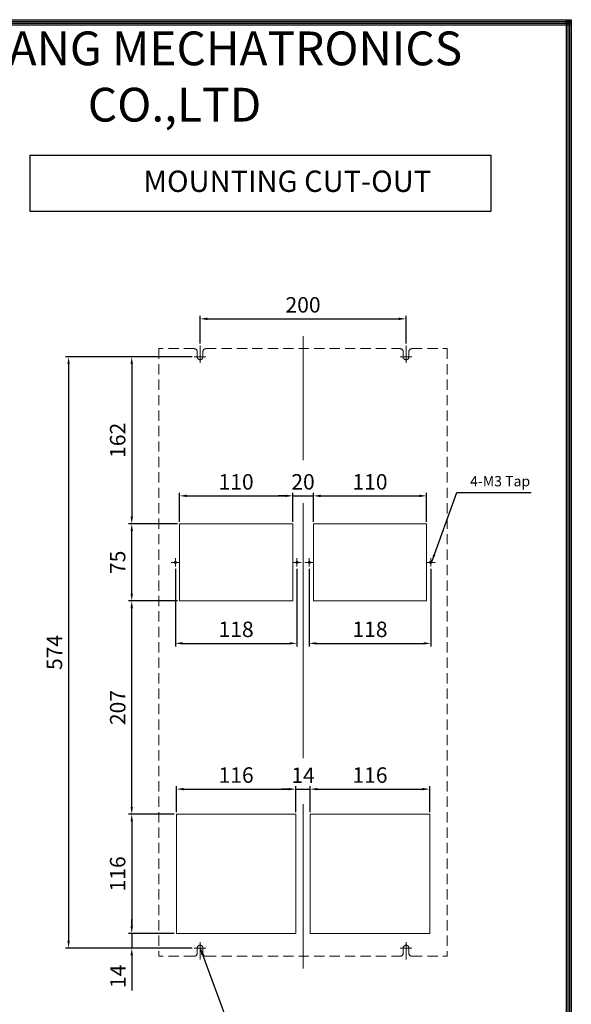
# Model space of a CAD drawing. Units: millimetres. Extents: x 2399 to 4529, y 1300 to 2776.
# Drawn here: x 3994 to 4529, y 1819 to 2776 of the extents above; entities that cross this region are included whole.
import ezdxf

# ---------------------------------------------------------------- set-up
doc = ezdxf.new("R2010")
doc.units = ezdxf.units.MM
doc.header["$LTSCALE"] = 40
doc.linetypes.add('CENTER', pattern=[50.8, 31.75, -6.35, 6.35, -6.35])
doc.linetypes.add('HIDDEN', pattern=[0.375, 0.25, -0.125])
doc.layers.add('DIM', color=1, linetype='Continuous')
doc.layers.add('치수선', color=1, linetype='Continuous')
for name, color, linetype, lineweight in [('Layer1', 1, 'CENTER', 9), ('Layer2', 2, 'HIDDEN', 9), ('Layer3', 3, 'Continuous', 20)]:
    doc.layers.add(name, color=color, linetype=linetype, lineweight=lineweight)
doc.styles.add('5', font='romans.shx', dxfattribs={"width": 0.85, "height": 14.5})
doc.styles.get("Standard").update_dxf_attribs({"font": 'romantic.ttf', "height": 15})
doc.styles.add('STYLE4', font='romans.shx', dxfattribs={"width": 0.85, "height": 12})
doc.dimstyles.new('사본 ISO-25', dxfattribs={"dimtxt": 15, "dimasz": 7, "dimexe": 3, "dimexo": 2, "dimgap": 4, "dimtad": 1, "dimdec": 1, "dimdsep": 46, "dimtxsty": 'Standard', "dimcen": 0, "dimclrd": 1, "dimclre": 1, "dimclrt": 2, "dimazin": 2, "dimtfac": 1, "dimtdec": 1, "dimtmove": 0, "dimatfit": 3, "dimfxl": 0, "dimarcsym": 0})

# ---------------------------------------------------------------- blocks, each defined once
blk = doc.blocks.new('*D30')
at = {"color": 1, "lineweight": -2}
for p, q in [((4102.35, 1895.16), (4102.35, 1902.16)), ((4143.69, 1888.16), (4099.35, 1888.16)), ((4102.35, 1888.16), (4102.35, 1874.16)), ((4160.94, 1874.16), (4099.35, 1874.16)), ((4102.35, 1867.16), (4102.35, 1833.04))]:
    blk.add_line(p, q, dxfattribs=at)
at = {"color": 1}
for points in [[(4101.18, 1895.16), (4103.52, 1895.16), (4102.35, 1888.16)], [(4101.18, 1867.16), (4103.52, 1867.16), (4102.35, 1874.16)]]:
    blk.add_solid(points, dxfattribs=at)
at = {"layer": 'Defpoints', "color": 0}
for p in [(4145.69, 1888.16), (4102.35, 1874.16), (4162.94, 1874.16)]:
    blk.add_point(p, dxfattribs=at)
at = {"color": 2, "insert": (4090.85, 1846.6), "char_height": 15, "attachment_point": 5, "rotation": 90}
blk.add_mtext('14', dxfattribs=at)
blk = doc.blocks.new('*D31')
at = {"color": 1, "lineweight": -2}
for p, q in [((4160.94, 2448.16), (4038.03, 2448.16)), ((4041.03, 2441.16), (4041.03, 1881.16)), ((4160.94, 1874.16), (4038.03, 1874.16))]:
    blk.add_line(p, q, dxfattribs=at)
at = {"color": 1}
for points in [[(4039.86, 2441.16), (4042.2, 2441.16), (4041.03, 2448.16)], [(4039.86, 1881.16), (4042.2, 1881.16), (4041.03, 1874.16)]]:
    blk.add_solid(points, dxfattribs=at)
at = {"layer": 'Defpoints', "color": 0}
for p in [(4162.94, 2448.16), (4041.03, 1874.16), (4162.94, 1874.16)]:
    blk.add_point(p, dxfattribs=at)
at = {"color": 2, "insert": (4029.24, 2161.16), "char_height": 15, "attachment_point": 5, "rotation": 90}
blk.add_mtext('574', dxfattribs=at)
blk = doc.blocks.new('*D32')
at = {"color": 1, "lineweight": -2}
for p, q in [((4143.69, 2004.16), (4099.35, 2004.16)), ((4102.35, 1997.16), (4102.35, 1895.16)), ((4143.69, 1888.16), (4099.35, 1888.16))]:
    blk.add_line(p, q, dxfattribs=at)
at = {"color": 1}
for points in [[(4101.18, 1997.16), (4103.52, 1997.16), (4102.35, 2004.16)], [(4101.18, 1895.16), (4103.52, 1895.16), (4102.35, 1888.16)]]:
    blk.add_solid(points, dxfattribs=at)
at = {"layer": 'Defpoints', "color": 0}
for p in [(4145.69, 2004.16), (4102.35, 1888.16), (4145.69, 1888.16)]:
    blk.add_point(p, dxfattribs=at)
at = {"color": 2, "insert": (4090.63, 1946.16), "char_height": 15, "attachment_point": 5, "rotation": 90}
blk.add_mtext('116', dxfattribs=at)
blk = doc.blocks.new('*D21')
at = {"color": 1, "lineweight": -2}
for p, q in [((4145.69, 2006.16), (4145.69, 2031.45)), ((4152.69, 2028.45), (4254.69, 2028.45)), ((4261.69, 2006.16), (4261.69, 2031.45))]:
    blk.add_line(p, q, dxfattribs=at)
at = {"color": 1}
for points in [[(4152.69, 2029.61), (4152.69, 2027.28), (4145.69, 2028.45)], [(4254.69, 2029.61), (4254.69, 2027.28), (4261.69, 2028.45)]]:
    blk.add_solid(points, dxfattribs=at)
at = {"layer": 'Defpoints', "color": 0}
for p in [(4261.69, 2028.45), (4145.69, 2004.16), (4261.69, 2004.16)]:
    blk.add_point(p, dxfattribs=at)
at = {"color": 2, "insert": (4203.69, 2040.17), "char_height": 15, "attachment_point": 5}
blk.add_mtext('116', dxfattribs=at)
blk = doc.blocks.new('*D22')
at = {"color": 1, "lineweight": -2}
for p, q in [((4148.69, 2288.16), (4148.69, 2316.22)), ((4258.69, 2288.16), (4258.69, 2316.22)), ((4155.69, 2313.22), (4251.69, 2313.22))]:
    blk.add_line(p, q, dxfattribs=at)
at = {"color": 1}
for points in [[(4155.69, 2314.39), (4155.69, 2312.05), (4148.69, 2313.22)], [(4251.69, 2314.39), (4251.69, 2312.05), (4258.69, 2313.22)]]:
    blk.add_solid(points, dxfattribs=at)
at = {"layer": 'Defpoints', "color": 0}
for p in [(4258.69, 2313.22), (4148.69, 2286.16), (4258.69, 2286.16)]:
    blk.add_point(p, dxfattribs=at)
at = {"color": 2, "insert": (4203.69, 2324.89), "char_height": 15, "attachment_point": 5}
blk.add_mtext('110', dxfattribs=at)
blk = doc.blocks.new('*D23')
at = {"color": 1, "lineweight": -2}
for p, q in [((4160.94, 2448.16), (4099.35, 2448.16)), ((4102.35, 2441.16), (4102.35, 2293.16)), ((4146.69, 2286.16), (4099.35, 2286.16))]:
    blk.add_line(p, q, dxfattribs=at)
at = {"color": 1}
for points in [[(4101.18, 2441.16), (4103.52, 2441.16), (4102.35, 2448.16)], [(4101.18, 2293.16), (4103.52, 2293.16), (4102.35, 2286.16)]]:
    blk.add_solid(points, dxfattribs=at)
at = {"layer": 'Defpoints', "color": 0}
for p in [(4162.94, 2448.16), (4102.35, 2286.16), (4148.69, 2286.16)]:
    blk.add_point(p, dxfattribs=at)
at = {"color": 2, "insert": (4090.63, 2367.16), "char_height": 15, "attachment_point": 5, "rotation": 90}
blk.add_mtext('162', dxfattribs=at)
blk = doc.blocks.new('*D24')
at = {"color": 1, "lineweight": -2}
for p, q in [((4146.69, 2211.16), (4099.35, 2211.16)), ((4102.35, 2011.16), (4102.35, 2204.16)), ((4143.69, 2004.16), (4099.35, 2004.16))]:
    blk.add_line(p, q, dxfattribs=at)
at = {"color": 1}
for points in [[(4101.18, 2204.16), (4103.52, 2204.16), (4102.35, 2211.16)], [(4101.18, 2011.16), (4103.52, 2011.16), (4102.35, 2004.16)]]:
    blk.add_solid(points, dxfattribs=at)
at = {"layer": 'Defpoints', "color": 0}
for p in [(4102.35, 2211.16), (4148.69, 2211.16), (4145.69, 2004.16)]:
    blk.add_point(p, dxfattribs=at)
at = {"color": 2, "insert": (4090.68, 2107.66), "char_height": 15, "attachment_point": 5, "rotation": 90}
blk.add_mtext('207', dxfattribs=at)
blk = doc.blocks.new('*D25')
at = {"color": 1, "lineweight": -2}
for p, q in [((4146.69, 2286.16), (4099.35, 2286.16)), ((4102.35, 2218.16), (4102.35, 2279.16)), ((4146.69, 2211.16), (4099.35, 2211.16))]:
    blk.add_line(p, q, dxfattribs=at)
at = {"color": 1}
for points in [[(4101.18, 2279.16), (4103.52, 2279.16), (4102.35, 2286.16)], [(4101.18, 2218.16), (4103.52, 2218.16), (4102.35, 2211.16)]]:
    blk.add_solid(points, dxfattribs=at)
at = {"layer": 'Defpoints', "color": 0}
for p in [(4102.35, 2286.16), (4148.69, 2286.16), (4148.69, 2211.16)]:
    blk.add_point(p, dxfattribs=at)
at = {"color": 2, "insert": (4090.56, 2248.66), "char_height": 15, "attachment_point": 5, "rotation": 90}
blk.add_mtext('75', dxfattribs=at)
blk = doc.blocks.new('*D26')
at = {"color": 1, "lineweight": -2}
for p, q in [((4275.69, 2006.16), (4275.69, 2031.45)), ((4282.69, 2028.45), (4384.69, 2028.45)), ((4391.69, 2006.16), (4391.69, 2031.45))]:
    blk.add_line(p, q, dxfattribs=at)
at = {"color": 1}
for points in [[(4282.69, 2029.61), (4282.69, 2027.28), (4275.69, 2028.45)], [(4384.69, 2029.61), (4384.69, 2027.28), (4391.69, 2028.45)]]:
    blk.add_solid(points, dxfattribs=at)
at = {"layer": 'Defpoints', "color": 0}
for p in [(4391.69, 2028.45), (4275.69, 2004.16), (4391.69, 2004.16)]:
    blk.add_point(p, dxfattribs=at)
at = {"color": 2, "insert": (4333.69, 2040.17), "char_height": 15, "attachment_point": 5}
blk.add_mtext('116', dxfattribs=at)
blk = doc.blocks.new('*D27')
at = {"color": 1, "lineweight": -2}
for p, q in [((4254.69, 2028.45), (4247.69, 2028.45)), ((4261.69, 2006.16), (4261.69, 2031.45)), ((4261.69, 2028.45), (4275.69, 2028.45)), ((4275.69, 2006.16), (4275.69, 2031.45)), ((4282.69, 2028.45), (4289.69, 2028.45))]:
    blk.add_line(p, q, dxfattribs=at)
at = {"color": 1}
for points in [[(4254.69, 2029.61), (4254.69, 2027.28), (4261.69, 2028.45)], [(4282.69, 2029.61), (4282.69, 2027.28), (4275.69, 2028.45)]]:
    blk.add_solid(points, dxfattribs=at)
at = {"layer": 'Defpoints', "color": 0}
for p in [(4275.69, 2028.45), (4261.69, 2004.16), (4275.69, 2004.16)]:
    blk.add_point(p, dxfattribs=at)
at = {"color": 2, "insert": (4268.69, 2039.95), "char_height": 15, "attachment_point": 5}
blk.add_mtext('14', dxfattribs=at)
blk = doc.blocks.new('*D28')
at = {"color": 1, "lineweight": -2}
for p, q in [((4278.69, 2288.16), (4278.69, 2316.22)), ((4388.69, 2288.16), (4388.69, 2316.22)), ((4285.69, 2313.22), (4381.69, 2313.22))]:
    blk.add_line(p, q, dxfattribs=at)
at = {"color": 1}
for points in [[(4285.69, 2314.39), (4285.69, 2312.05), (4278.69, 2313.22)], [(4381.69, 2314.39), (4381.69, 2312.05), (4388.69, 2313.22)]]:
    blk.add_solid(points, dxfattribs=at)
at = {"layer": 'Defpoints', "color": 0}
for p in [(4388.69, 2313.22), (4278.69, 2286.16), (4388.69, 2286.16)]:
    blk.add_point(p, dxfattribs=at)
at = {"color": 2, "insert": (4333.69, 2324.89), "char_height": 15, "attachment_point": 5}
blk.add_mtext('110', dxfattribs=at)
blk = doc.blocks.new('*D29')
at = {"color": 1, "lineweight": -2}
for p, q in [((4258.69, 2288.16), (4258.69, 2316.22)), ((4278.69, 2288.16), (4278.69, 2316.22)), ((4251.69, 2313.22), (4244.69, 2313.22)), ((4258.69, 2313.22), (4278.69, 2313.22)), ((4285.69, 2313.22), (4292.69, 2313.22))]:
    blk.add_line(p, q, dxfattribs=at)
at = {"color": 1}
for points in [[(4251.69, 2314.39), (4251.69, 2312.05), (4258.69, 2313.22)], [(4285.69, 2314.39), (4285.69, 2312.05), (4278.69, 2313.22)]]:
    blk.add_solid(points, dxfattribs=at)
at = {"layer": 'Defpoints', "color": 0}
for p in [(4278.69, 2313.22), (4258.69, 2286.16), (4278.69, 2286.16)]:
    blk.add_point(p, dxfattribs=at)
at = {"color": 2, "insert": (4268.69, 2324.89), "char_height": 15, "attachment_point": 5}
blk.add_mtext('20', dxfattribs=at)
blk = doc.blocks.new('*D18')
at = {"color": 1, "lineweight": -2}
for p, q in [((4168.69, 2461.16), (4168.69, 2488.11)), ((4368.69, 2461.16), (4368.69, 2488.11)), ((4175.69, 2485.11), (4361.69, 2485.11))]:
    blk.add_line(p, q, dxfattribs=at)
at = {"color": 1}
for points in [[(4175.69, 2486.28), (4175.69, 2483.95), (4168.69, 2485.11)], [(4361.69, 2486.28), (4361.69, 2483.95), (4368.69, 2485.11)]]:
    blk.add_solid(points, dxfattribs=at)
at = {"layer": 'Defpoints', "color": 0}
for p in [(4368.69, 2485.11), (4168.69, 2459.16), (4368.69, 2459.16)]:
    blk.add_point(p, dxfattribs=at)
at = {"color": 2, "insert": (4268.69, 2496.78), "char_height": 15, "attachment_point": 5}
blk.add_mtext('200', dxfattribs=at)
blk = doc.blocks.new('*D19')
at = {"color": 1, "lineweight": -2}
for p, q in [((4144.69, 2242.51), (4144.69, 2167)), ((4262.69, 2242.51), (4262.69, 2167)), ((4151.69, 2170), (4255.69, 2170))]:
    blk.add_line(p, q, dxfattribs=at)
at = {"color": 1}
for points in [[(4151.69, 2171.17), (4151.69, 2168.83), (4144.69, 2170)], [(4255.69, 2171.17), (4255.69, 2168.83), (4262.69, 2170)]]:
    blk.add_solid(points, dxfattribs=at)
at = {"layer": 'Defpoints', "color": 0}
for p in [(4144.69, 2244.51), (4262.69, 2244.51), (4262.69, 2170)]:
    blk.add_point(p, dxfattribs=at)
at = {"color": 2, "insert": (4203.69, 2181.66), "char_height": 15, "attachment_point": 5}
blk.add_mtext('118', dxfattribs=at)
blk = doc.blocks.new('*D20')
at = {"color": 1, "lineweight": -2}
for p, q in [((4274.69, 2242.51), (4274.69, 2167)), ((4392.69, 2242.51), (4392.69, 2167)), ((4281.69, 2170), (4385.69, 2170))]:
    blk.add_line(p, q, dxfattribs=at)
at = {"color": 1}
for points in [[(4281.69, 2171.17), (4281.69, 2168.83), (4274.69, 2170)], [(4385.69, 2171.17), (4385.69, 2168.83), (4392.69, 2170)]]:
    blk.add_solid(points, dxfattribs=at)
at = {"layer": 'Defpoints', "color": 0}
for p in [(4274.69, 2244.51), (4392.69, 2244.51), (4392.69, 2170)]:
    blk.add_point(p, dxfattribs=at)
at = {"color": 2, "insert": (4333.69, 2181.66), "char_height": 15, "attachment_point": 5}
blk.add_mtext('118', dxfattribs=at)

msp = doc.modelspace()

# ---------------------------------------------------------------- linework, layer by layer
for p, q in [((2398.82, 2775.61), (4529.19, 2775.61)), ((2398.82, 2773.99), (4529.19, 2773.99)), ((2398.82, 2772.36), (4529.19, 2772.36)), ((2398.82, 2770.74), (4529.19, 2770.74))]:
    msp.add_line(p, q)
at = {"color": 7}
for p, q in [((4524.33, 2775.61), (4524.33, 1300.33)), ((4525.95, 2775.61), (4525.95, 1300.33)), ((4527.57, 2775.61), (4527.57, 1300.33)), ((4529.19, 2775.61), (4529.19, 1300.33))]:
    msp.add_line(p, q, dxfattribs=at)
at = {"layer": 'Layer1'}
for p, q in [((4268.69, 2468.16), (4268.69, 2347.95)), ((4168.69, 2442.41), (4168.69, 2459.16)), ((4368.69, 2442.41), (4368.69, 2459.16)), ((4162.94, 2448.16), (4174.44, 2448.16)), ((4362.94, 2448.16), (4374.44, 2448.16)), ((4268.69, 2306.06), (4268.69, 2058.54)), ((4140.54, 2248.66), (4148.84, 2248.66)), ((4144.69, 2252.81), (4144.69, 2244.51)), ((4258.54, 2248.66), (4266.84, 2248.66)), ((4262.69, 2252.81), (4262.69, 2244.51)), ((4270.54, 2248.66), (4278.84, 2248.66)), ((4274.69, 2252.81), (4274.69, 2244.51)), ((4388.54, 2248.66), (4396.84, 2248.66)), ((4392.69, 2252.81), (4392.69, 2244.51)), ((4268.69, 2013.95), (4268.69, 1854.16)), ((4162.94, 1874.16), (4174.44, 1874.16)), ((4168.69, 1879.91), (4168.69, 1863.16)), ((4362.94, 1874.16), (4374.44, 1874.16)), ((4368.69, 1879.91), (4368.69, 1863.16))]:
    msp.add_line(p, q, dxfattribs=at)
at = {"layer": 'Layer2', "linetype": 'HIDDEN', "lineweight": 9}
for p, q in [((4128.69, 2456.16), (4128.69, 1866.16)), ((4162.94, 2456.16), (4128.69, 2456.16)), ((4165.94, 2453.16), (4165.94, 2448.16)), ((4171.44, 2453.16), (4171.44, 2448.16)), ((4174.44, 2456.16), (4362.94, 2456.16)), ((4365.94, 2453.16), (4365.94, 2448.16)), ((4371.44, 2453.16), (4371.44, 2448.16)), ((4374.44, 2456.16), (4408.69, 2456.16)), ((4408.69, 2456.16), (4408.69, 1866.16)), ((4165.94, 1869.16), (4165.94, 1874.16)), ((4171.44, 1869.16), (4171.44, 1874.16)), ((4365.94, 1869.16), (4365.94, 1874.16)), ((4371.44, 1869.16), (4371.44, 1874.16)), ((4162.94, 1866.16), (4128.69, 1866.16)), ((4174.44, 1866.16), (4362.94, 1866.16)), ((4374.44, 1866.16), (4408.69, 1866.16))]:
    msp.add_line(p, q, dxfattribs=at)
for centre, radius, start, end in [((4162.94, 2453.16), 3, 0, 90), ((4168.69, 2448.16), 2.75, 180, 0), ((4174.44, 2453.16), 3, 90, 180), ((4362.94, 2453.16), 3, 0, 90), ((4368.69, 2448.16), 2.75, 180, 0), ((4374.44, 2453.16), 3, 90, 180), ((4168.69, 1874.16), 2.75, 0, 180), ((4368.69, 1874.16), 2.75, 0, 180), ((4162.94, 1869.16), 3, 270, 0), ((4174.44, 1869.16), 3, 180, 270), ((4362.94, 1869.16), 3, 270, 0), ((4374.44, 1869.16), 3, 180, 270)]:
    msp.add_arc(centre, radius, start, end, dxfattribs=at)
at = {"layer": 'Layer3'}
for p, q in [((4148.69, 2286.16), (4258.69, 2286.16)), ((4148.69, 2286.16), (4148.69, 2211.16)), ((4258.69, 2286.16), (4258.69, 2211.16)), ((4278.69, 2286.16), (4388.69, 2286.16)), ((4278.69, 2286.16), (4278.69, 2211.16)), ((4388.69, 2286.16), (4388.69, 2211.16)), ((4148.69, 2211.16), (4258.69, 2211.16)), ((4278.69, 2211.16), (4388.69, 2211.16)), ((4145.69, 2004.16), (4145.69, 1888.16)), ((4145.69, 2004.16), (4261.69, 2004.16)), ((4261.69, 2004.16), (4261.69, 1888.16)), ((4275.69, 2004.16), (4275.69, 1888.16)), ((4275.69, 2004.16), (4391.69, 2004.16)), ((4391.69, 2004.16), (4391.69, 1888.16)), ((4145.69, 1888.16), (4261.69, 1888.16)), ((4275.69, 1888.16), (4391.69, 1888.16))]:
    msp.add_line(p, q, dxfattribs=at)
for centre in [(4144.69, 2248.66), (4262.69, 2248.66), (4274.69, 2248.66), (4392.69, 2248.66)]:
    msp.add_circle(centre, 1.15, dxfattribs=at)
at = {"layer": '치수선'}
for p, q in [((4003.35, 2644.02), (4450.89, 2644.02)), ((4003.35, 2644.02), (4003.35, 2589.81)), ((4450.89, 2644.02), (4450.89, 2589.81)), ((4003.35, 2589.81), (4450.89, 2589.81))]:
    msp.add_line(p, q, dxfattribs=at)

# ---------------------------------------------------------------- texts
at = {"color": 5, "linetype": 'ByBlock', "insert": (4143.92, 2747.75), "char_height": 32.7958, "attachment_point": 5, "style": '5'}
msp.add_mtext('\\P{\\f@굴림|b0|i0|c129|p50;DAE YANG MECHATRONICS CO.,LTD}', dxfattribs=at)
at = {"color": 3, "insert": (4113.69, 2629.09), "char_height": 20.6976, "width": 334.6752, "attachment_point": 1, "style": 'STYLE4'}
msp.add_mtext('{\\f굴림|b0|i0|c129|p50;MOUNTING CUT-OUT}', dxfattribs=at)
at = {"color": 2, "insert": (4460.1, 2327.46), "char_height": 10, "attachment_point": 5}
msp.add_mtext('4-M3{\\fGulim|b0|i0|c129|p2; Tap}', dxfattribs=at)

# ---------------------------------------------------------------- dimensions: what is measured, and where the dimension line sits
at = {"color": 2}
for base, p1, p2, picture, middle in [((4368.69, 2485.11), (4168.69, 2459.16), (4368.69, 2459.16), '*D18', (4268.69, 2496.78)), ((4258.69, 2313.22), (4148.69, 2286.16), (4258.69, 2286.16), '*D22', (4203.69, 2324.89)), ((4388.69, 2313.22), (4278.69, 2286.16), (4388.69, 2286.16), '*D28', (4333.69, 2324.89)), ((4262.69, 2170), (4144.69, 2244.51), (4262.69, 2244.51), '*D19', (4203.69, 2181.66)), ((4392.69, 2170), (4274.69, 2244.51), (4392.69, 2244.51), '*D20', (4333.69, 2181.66)), ((4261.69, 2028.45), (4145.69, 2004.16), (4261.69, 2004.16), '*D21', (4203.69, 2040.17)), ((4391.69, 2028.45), (4275.69, 2004.16), (4391.69, 2004.16), '*D26', (4333.69, 2040.17))]:
    dim = msp.add_linear_dim(base=base, p1=p1, p2=p2, dimstyle='사본 ISO-25', dxfattribs=at)
    dim.commit()
    dim.dimension.update_dxf_attribs({"geometry": picture, "text_midpoint": middle})
for base, p1, p2, picture, middle in [((4041.03, 1874.16), (4162.94, 2448.16), (4162.94, 1874.16), '*D31', (4029.24, 2161.16)), ((4102.35, 2286.16), (4162.94, 2448.16), (4148.69, 2286.16), '*D23', (4090.63, 2367.16)), ((4102.35, 2286.16), (4148.69, 2211.16), (4148.69, 2286.16), '*D25', (4090.56, 2248.66)), ((4102.35, 2211.16), (4145.69, 2004.16), (4148.69, 2211.16), '*D24', (4090.68, 2107.66)), ((4102.35, 1888.16), (4145.69, 2004.16), (4145.69, 1888.16), '*D32', (4090.63, 1946.16)), ((4102.35, 1874.16), (4145.69, 1888.16), (4162.94, 1874.16), '*D30', (4090.85, 1846.6))]:
    dim = msp.add_linear_dim(base=base, p1=p1, p2=p2, angle=90, dimstyle='사본 ISO-25', dxfattribs=at)
    dim.commit()
    dim.dimension.update_dxf_attribs({"geometry": picture, "text_midpoint": middle})
for base, p1, p2, picture, middle in [((4278.69, 2313.22), (4258.69, 2286.16), (4278.69, 2286.16), '*D29', (4268.69, 2313.22)), ((4275.69, 2028.45), (4261.69, 2004.16), (4275.69, 2004.16), '*D27', (4268.69, 2028.45))]:
    dim = msp.add_linear_dim(base=base, p1=p1, p2=p2, dimstyle='사본 ISO-25', dxfattribs=at)
    dim.commit()
    dim.dimension.update_dxf_attribs({"geometry": picture, "text_midpoint": middle, "dimtype": 160})

# ---------------------------------------------------------------- leaders
at = {"color": 2, "annotation_type": 0, "has_hookline": 1, "hookline_direction": 0, "text_width": 60.27}
msp.add_leader([(4393.66, 2249.27), (4417.97, 2316.5), (4424.97, 2316.5)], dimstyle='사본 ISO-25', override={"dimgap": 5, "dimtad": 1}, dxfattribs=at)
at = {"layer": 'DIM'}
msp.add_leader([(4168.69, 1874.16), (4199.76, 1790.18), (4369.55, 1790.18)], dimstyle='사본 ISO-25', override={"dimgap": 4, "dimtad": 0, "dimfxl": 2}, dxfattribs=at)

doc.saveas('drawing.dxf')
